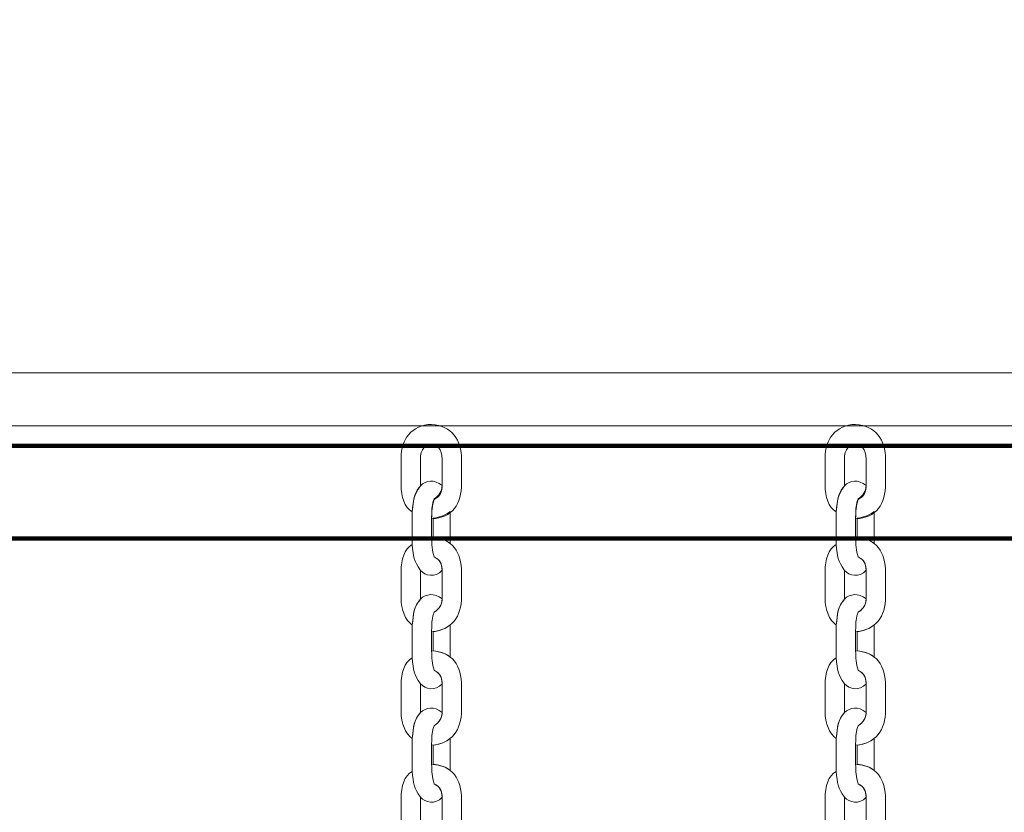
# Model space of a CAD drawing. Units: centimetres. Extents: x -0.36 to 6.03, y 8.15 to 13.48.
# Drawn here: x 2.88 to 3.25, y 11.13 to 11.43 of the extents above; entities that cross this region are included whole.
import ezdxf

# ---------------------------------------------------------------- set-up
doc = ezdxf.new("R2010")
doc.units = ezdxf.units.CM
doc.header["$MEASUREMENT"] = 0
doc.layers.add('layer 1', color=7, linetype='Continuous')

msp = doc.modelspace()

# ---------------------------------------------------------------- linework, layer by layer
at = {"layer": 'layer 1', "color": 254, "lineweight": 211}
msp.add_lwpolyline([(1.92227, 11.23703), (3.44227, 11.23703), (3.44227, 11.27203), (1.92227, 11.27203), (1.92227, 11.23703)], close=True, dxfattribs=at)
at = {"layer": 'layer 1', "color": 242, "lineweight": 20}
msp.add_open_spline([(4.38408, 12.71229), (4.69079, 12.63894), (4.9426, 12.4243), (5.06685, 12.14097), (5.06685, 12.14097), (5.69964, 12.06258), (6.03227, 11.23564), (6.03227, 10.76953), (6.03227, 10.76953), (6.03227, 10.4121), (6.00727, 10.07051), (6.00727, 9.65203), (6.00727, 9.65203), (6.00727, 8.8236), (5.3357, 8.15203), (4.50727, 8.15203), (4.50727, 8.15203), (4.13933, 8.15203), (3.80117, 8.14953), (3.43727, 8.14953), (3.43727, 8.14953), (3.10773, 8.14953), (2.80302, 8.25582), (2.55552, 8.43596), (2.55552, 8.43596), (2.39226, 8.32006), (2.19273, 8.25191), (1.97727, 8.25191), (1.97727, 8.25191), (1.94354, 8.25191), (1.9102, 8.25361), (1.87732, 8.25687), (1.87732, 8.25687), (1.84442, 8.2536), (1.81101, 8.25055), (1.77727, 8.25191), (1.77727, 8.25191), (0.73219, 8.29425), (0.21387, 9.20306), (0.21387, 9.79972), (0.21387, 9.79972), (0.21387, 9.95406), (0.24884, 10.10023), (0.31128, 10.23075), (0.31128, 10.23075), (-0.09424, 10.49925), (-0.36173, 10.95949), (-0.36173, 11.48226), (-0.36173, 11.48226), (-0.36173, 11.65056), (-0.36173, 11.81622), (-0.36173, 11.98453), (-0.36173, 11.98453), (-0.36173, 12.81296), (0.30984, 13.48453), (1.13827, 13.48453), (1.13827, 13.48453), (1.49527, 13.48453), (1.82306, 13.35975), (2.08057, 13.1515), (2.08057, 13.1515), (2.20496, 13.20702), (2.34274, 13.23793), (2.48776, 13.23793), (2.48776, 13.23793), (2.88355, 13.23793), (3.20725, 13.23566), (3.5296, 13.23566), (3.5296, 13.23566), (3.92289, 13.23566), (4.22076, 13.04245), (4.38408, 12.71229)], degree=3, knots=[0, 0, 0, 0, 0.052632, 0.052632, 0.052632, 0.052632, 0.105263, 0.105263, 0.105263, 0.105263, 0.157895, 0.157895, 0.157895, 0.157895, 0.210526, 0.210526, 0.210526, 0.210526, 0.263158, 0.263158, 0.263158, 0.263158, 0.315789, 0.315789, 0.315789, 0.315789, 0.368421, 0.368421, 0.368421, 0.368421, 0.421053, 0.421053, 0.421053, 0.421053, 0.473684, 0.473684, 0.473684, 0.473684, 0.526316, 0.526316, 0.526316, 0.526316, 0.578947, 0.578947, 0.578947, 0.578947, 0.631579, 0.631579, 0.631579, 0.631579, 0.684211, 0.684211, 0.684211, 0.684211, 0.736842, 0.736842, 0.736842, 0.736842, 0.789474, 0.789474, 0.789474, 0.789474, 0.842105, 0.842105, 0.842105, 0.842105, 0.894737, 0.894737, 0.894737, 0.894737, 1, 1, 1, 1], dxfattribs=at)
at = {"layer": 'layer 1', "color": 254, "lineweight": 20}
for points, knots in [([(1.92227, 11.29953), (1.92227, 11.29953), (3.44227, 11.29953), (3.44227, 11.29953), (3.44227, 11.29953), (3.44227, 11.29953), (3.44227, 10.23953), (3.44227, 10.23953), (3.44227, 10.23953), (3.44227, 10.23953), (1.92227, 10.23953), (1.92227, 10.23953), (1.92227, 10.23953), (1.92227, 10.23953), (1.92227, 11.29953), (1.92227, 11.29953)], [0, 0, 0, 0, 0.2, 0.2, 0.2, 0.2, 0.4, 0.4, 0.4, 0.4, 0.6, 0.6, 0.6, 0.6, 1, 1, 1, 1]), ([(1.94227, 11.27953), (1.94227, 11.27953), (3.42227, 11.27953), (3.42227, 11.27953), (3.42227, 11.27953), (3.42227, 11.27953), (3.42227, 10.25953), (3.42227, 10.25953), (3.42227, 10.25953), (3.42227, 10.25953), (1.94227, 10.25953), (1.94227, 10.25953), (1.94227, 10.25953), (1.94227, 10.25953), (1.94227, 11.27953), (1.94227, 11.27953)], [0, 0, 0, 0, 0.2, 0.2, 0.2, 0.2, 0.4, 0.4, 0.4, 0.4, 0.6, 0.6, 0.6, 0.6, 1, 1, 1, 1]), ([(3.03477, 11.28013), (3.04232, 11.27937), (3.04604, 11.27454), (3.04604, 11.26677), (3.04604, 11.26677), (3.04604, 11.2638), (3.04604, 11.26084), (3.04604, 11.25787), (3.04604, 11.25787), (3.04604, 11.25003), (3.04264, 11.24482), (3.03477, 11.24448), (3.03477, 11.24448), (3.03482, 11.24702), (3.03485, 11.24942), (3.03571, 11.25179), (3.03571, 11.25179), (3.03804, 11.25311), (3.03874, 11.25441), (3.03874, 11.25749), (3.03874, 11.25749), (3.03874, 11.25749), (3.03874, 11.26701), (3.03874, 11.26701), (3.03874, 11.26701), (3.03874, 11.27454), (3.03052, 11.27468), (3.03052, 11.26694), (3.03052, 11.26694), (3.03052, 11.26694), (3.03052, 11.25692), (3.03052, 11.25692), (3.03052, 11.25692), (3.02804, 11.25324), (3.02781, 11.2518), (3.02747, 11.24716), (3.02747, 11.24716), (3.02451, 11.24875), (3.02322, 11.25278), (3.02322, 11.25726), (3.02322, 11.25726), (3.02322, 11.25726), (3.02322, 11.26733), (3.02322, 11.26733), (3.02322, 11.26733), (3.02322, 11.27464), (3.02714, 11.27981), (3.03477, 11.28013)], [0, 0, 0, 0, 0.076923, 0.076923, 0.076923, 0.076923, 0.153846, 0.153846, 0.153846, 0.153846, 0.230769, 0.230769, 0.230769, 0.230769, 0.307692, 0.307692, 0.307692, 0.307692, 0.384615, 0.384615, 0.384615, 0.384615, 0.461538, 0.461538, 0.461538, 0.461538, 0.538462, 0.538462, 0.538462, 0.538462, 0.615385, 0.615385, 0.615385, 0.615385, 0.692308, 0.692308, 0.692308, 0.692308, 0.769231, 0.769231, 0.769231, 0.769231, 0.846154, 0.846154, 0.846154, 0.846154, 1, 1, 1, 1]), ([(3.19477, 11.28013), (3.20232, 11.27937), (3.20604, 11.27454), (3.20604, 11.26677), (3.20604, 11.26677), (3.20604, 11.2638), (3.20604, 11.26084), (3.20604, 11.25787), (3.20604, 11.25787), (3.20604, 11.25003), (3.20264, 11.24482), (3.19477, 11.24448), (3.19477, 11.24448), (3.19482, 11.24702), (3.19485, 11.24942), (3.19571, 11.25179), (3.19571, 11.25179), (3.19804, 11.25311), (3.19874, 11.25441), (3.19874, 11.25749), (3.19874, 11.25749), (3.19874, 11.25749), (3.19874, 11.26701), (3.19874, 11.26701), (3.19874, 11.26701), (3.19874, 11.27454), (3.19052, 11.27468), (3.19052, 11.26694), (3.19052, 11.26694), (3.19052, 11.26694), (3.19052, 11.25692), (3.19052, 11.25692), (3.19052, 11.25692), (3.18804, 11.25324), (3.18781, 11.2518), (3.18747, 11.24716), (3.18747, 11.24716), (3.18451, 11.24875), (3.18322, 11.25278), (3.18322, 11.25726), (3.18322, 11.25726), (3.18322, 11.25726), (3.18322, 11.26733), (3.18322, 11.26733), (3.18322, 11.26733), (3.18322, 11.27464), (3.18714, 11.27981), (3.19477, 11.28013)], [0, 0, 0, 0, 0.076923, 0.076923, 0.076923, 0.076923, 0.153846, 0.153846, 0.153846, 0.153846, 0.230769, 0.230769, 0.230769, 0.230769, 0.307692, 0.307692, 0.307692, 0.307692, 0.384615, 0.384615, 0.384615, 0.384615, 0.461538, 0.461538, 0.461538, 0.461538, 0.538462, 0.538462, 0.538462, 0.538462, 0.615385, 0.615385, 0.615385, 0.615385, 0.692308, 0.692308, 0.692308, 0.692308, 0.769231, 0.769231, 0.769231, 0.769231, 0.846154, 0.846154, 0.846154, 0.846154, 1, 1, 1, 1])]:
    msp.add_open_spline(points, degree=3, knots=knots, dxfattribs=at)
at = {"layer": 'layer 1', "color": 254, "lineweight": 18}
for points, knots in [([(3.03872, 11.25703), (3.03572, 11.25944), (3.03267, 11.25904), (3.03052, 11.25696), (3.03052, 11.25696), (3.02863, 11.2547), (3.0281, 11.25285), (3.02776, 11.25005), (3.02776, 11.25005), (3.02776, 11.25005), (3.02747, 11.24716), (3.02747, 11.24716), (3.02747, 11.24716), (3.02722, 11.24231), (3.02747, 11.23961), (3.02747, 11.23476), (3.02747, 11.23476), (3.02781, 11.23012), (3.02804, 11.22868), (3.03052, 11.225), (3.03052, 11.225), (3.03247, 11.22302), (3.03604, 11.22205), (3.03873, 11.22504), (3.03873, 11.22504), (3.03864, 11.22769), (3.03788, 11.2289), (3.03571, 11.23014), (3.03571, 11.23014), (3.03485, 11.2325), (3.03482, 11.2349), (3.03477, 11.23744), (3.03477, 11.23744), (3.03477, 11.23744), (3.03477, 11.24462), (3.03477, 11.24462), (3.03477, 11.24462), (3.03469, 11.25074), (3.0357, 11.25202), (3.03587, 11.25213), (3.03587, 11.25213), (3.03759, 11.25325), (3.03856, 11.25467), (3.03872, 11.25703)], [0, 0, 0, 0, 0.083333, 0.083333, 0.083333, 0.083333, 0.166667, 0.166667, 0.166667, 0.166667, 0.25, 0.25, 0.25, 0.25, 0.333333, 0.333333, 0.333333, 0.333333, 0.416667, 0.416667, 0.416667, 0.416667, 0.5, 0.5, 0.5, 0.5, 0.583333, 0.583333, 0.583333, 0.583333, 0.666667, 0.666667, 0.666667, 0.666667, 0.75, 0.75, 0.75, 0.75, 0.833333, 0.833333, 0.833333, 0.833333, 1, 1, 1, 1]), ([(3.19872, 11.25703), (3.19572, 11.25944), (3.19267, 11.25904), (3.19052, 11.25696), (3.19052, 11.25696), (3.18863, 11.2547), (3.1881, 11.25285), (3.18776, 11.25005), (3.18776, 11.25005), (3.18776, 11.25005), (3.18747, 11.24716), (3.18747, 11.24716), (3.18747, 11.24716), (3.18722, 11.24231), (3.18747, 11.23961), (3.18747, 11.23476), (3.18747, 11.23476), (3.18781, 11.23012), (3.18804, 11.22868), (3.19052, 11.225), (3.19052, 11.225), (3.19247, 11.22302), (3.19604, 11.22205), (3.19873, 11.22504), (3.19873, 11.22504), (3.19864, 11.22769), (3.19788, 11.2289), (3.19571, 11.23014), (3.19571, 11.23014), (3.19485, 11.2325), (3.19482, 11.2349), (3.19477, 11.23744), (3.19477, 11.23744), (3.19477, 11.23744), (3.19477, 11.24462), (3.19477, 11.24462), (3.19477, 11.24462), (3.19469, 11.25074), (3.1957, 11.25202), (3.19587, 11.25213), (3.19587, 11.25213), (3.19759, 11.25325), (3.19856, 11.25467), (3.19872, 11.25703)], [0, 0, 0, 0, 0.083333, 0.083333, 0.083333, 0.083333, 0.166667, 0.166667, 0.166667, 0.166667, 0.25, 0.25, 0.25, 0.25, 0.333333, 0.333333, 0.333333, 0.333333, 0.416667, 0.416667, 0.416667, 0.416667, 0.5, 0.5, 0.5, 0.5, 0.583333, 0.583333, 0.583333, 0.583333, 0.666667, 0.666667, 0.666667, 0.666667, 0.75, 0.75, 0.75, 0.75, 0.833333, 0.833333, 0.833333, 0.833333, 1, 1, 1, 1]), ([(3.0418, 11.24724), (3.0418, 11.24724), (3.04179, 11.24713), (3.04179, 11.24713), (3.04179, 11.24713), (3.04179, 11.24713), (3.04179, 11.23512), (3.04179, 11.23512), (3.04179, 11.23512), (3.04179, 11.23512), (3.04179, 11.23512), (3.04179, 11.23512), (3.04179, 11.23512), (3.04017, 11.2364), (3.03804, 11.23719), (3.03539, 11.2374), (3.03539, 11.2374), (3.03539, 11.2374), (3.0354, 11.24469), (3.0354, 11.24469), (3.0354, 11.24469), (3.0354, 11.24469), (3.0354, 11.24469), (3.0354, 11.24469), (3.0354, 11.24469), (3.03802, 11.24505), (3.04015, 11.24591), (3.0418, 11.24724)], [0, 0, 0, 0, 0.125, 0.125, 0.125, 0.125, 0.25, 0.25, 0.25, 0.25, 0.375, 0.375, 0.375, 0.375, 0.5, 0.5, 0.5, 0.5, 0.625, 0.625, 0.625, 0.625, 0.75, 0.75, 0.75, 0.75, 1, 1, 1, 1]), ([(3.2018, 11.24724), (3.2018, 11.24724), (3.20179, 11.24713), (3.20179, 11.24713), (3.20179, 11.24713), (3.20179, 11.24713), (3.20179, 11.23512), (3.20179, 11.23512), (3.20179, 11.23512), (3.20179, 11.23512), (3.20179, 11.23512), (3.20179, 11.23512), (3.20179, 11.23512), (3.20017, 11.2364), (3.19804, 11.23719), (3.19539, 11.2374), (3.19539, 11.2374), (3.19539, 11.2374), (3.1954, 11.24469), (3.1954, 11.24469), (3.1954, 11.24469), (3.1954, 11.24469), (3.1954, 11.24469), (3.1954, 11.24469), (3.1954, 11.24469), (3.19802, 11.24505), (3.20015, 11.24591), (3.2018, 11.24724)], [0, 0, 0, 0, 0.125, 0.125, 0.125, 0.125, 0.25, 0.25, 0.25, 0.25, 0.375, 0.375, 0.375, 0.375, 0.5, 0.5, 0.5, 0.5, 0.625, 0.625, 0.625, 0.625, 0.75, 0.75, 0.75, 0.75, 1, 1, 1, 1]), ([(3.03477, 11.20179), (3.04232, 11.20255), (3.04604, 11.20738), (3.04604, 11.21515), (3.04604, 11.21515), (3.04604, 11.21812), (3.04604, 11.22108), (3.04604, 11.22405), (3.04604, 11.22405), (3.04604, 11.23189), (3.04264, 11.2371), (3.03477, 11.23744), (3.03477, 11.23744), (3.03482, 11.2349), (3.03485, 11.2325), (3.03571, 11.23014), (3.03571, 11.23014), (3.03804, 11.22881), (3.03874, 11.22751), (3.03874, 11.22444), (3.03874, 11.22444), (3.03874, 11.22444), (3.03874, 11.21491), (3.03874, 11.21491), (3.03874, 11.21491), (3.03874, 11.21213), (3.03776, 11.21053), (3.03587, 11.20931), (3.03587, 11.20931), (3.0357, 11.2092), (3.03469, 11.20792), (3.03477, 11.20179)], [0, 0, 0, 0, 0.111111, 0.111111, 0.111111, 0.111111, 0.222222, 0.222222, 0.222222, 0.222222, 0.333333, 0.333333, 0.333333, 0.333333, 0.444444, 0.444444, 0.444444, 0.444444, 0.555556, 0.555556, 0.555556, 0.555556, 0.666667, 0.666667, 0.666667, 0.666667, 0.777778, 0.777778, 0.777778, 0.777778, 1, 1, 1, 1]), ([(3.19477, 11.20179), (3.20232, 11.20255), (3.20604, 11.20738), (3.20604, 11.21515), (3.20604, 11.21515), (3.20604, 11.21812), (3.20604, 11.22108), (3.20604, 11.22405), (3.20604, 11.22405), (3.20604, 11.23189), (3.20264, 11.2371), (3.19477, 11.23744), (3.19477, 11.23744), (3.19482, 11.2349), (3.19485, 11.2325), (3.19571, 11.23014), (3.19571, 11.23014), (3.19804, 11.22881), (3.19874, 11.22751), (3.19874, 11.22444), (3.19874, 11.22444), (3.19874, 11.22444), (3.19874, 11.21491), (3.19874, 11.21491), (3.19874, 11.21491), (3.19874, 11.21213), (3.19776, 11.21053), (3.19587, 11.20931), (3.19587, 11.20931), (3.1957, 11.2092), (3.19469, 11.20792), (3.19477, 11.20179)], [0, 0, 0, 0, 0.111111, 0.111111, 0.111111, 0.111111, 0.222222, 0.222222, 0.222222, 0.222222, 0.333333, 0.333333, 0.333333, 0.333333, 0.444444, 0.444444, 0.444444, 0.444444, 0.555556, 0.555556, 0.555556, 0.555556, 0.666667, 0.666667, 0.666667, 0.666667, 0.777778, 0.777778, 0.777778, 0.777778, 1, 1, 1, 1]), ([(3.02747, 11.20434), (3.02478, 11.20629), (3.02322, 11.20995), (3.02322, 11.21459), (3.02322, 11.21459), (3.02322, 11.21459), (3.02322, 11.22466), (3.02322, 11.22466), (3.02322, 11.22466), (3.02322, 11.22914), (3.02451, 11.23317), (3.02747, 11.23476), (3.02747, 11.23476), (3.02781, 11.23012), (3.02804, 11.22868), (3.03052, 11.225), (3.03052, 11.225), (3.03052, 11.225), (3.03052, 11.21413), (3.03052, 11.21413), (3.03052, 11.21413), (3.02805, 11.21117), (3.0279, 11.20893), (3.02747, 11.20434)], [0, 0, 0, 0, 0.142857, 0.142857, 0.142857, 0.142857, 0.285714, 0.285714, 0.285714, 0.285714, 0.428571, 0.428571, 0.428571, 0.428571, 0.571429, 0.571429, 0.571429, 0.571429, 0.714286, 0.714286, 0.714286, 0.714286, 1, 1, 1, 1]), ([(3.18747, 11.20434), (3.18478, 11.20629), (3.18322, 11.20995), (3.18322, 11.21459), (3.18322, 11.21459), (3.18322, 11.21459), (3.18322, 11.22466), (3.18322, 11.22466), (3.18322, 11.22466), (3.18322, 11.22914), (3.18451, 11.23317), (3.18747, 11.23476), (3.18747, 11.23476), (3.18781, 11.23012), (3.18804, 11.22868), (3.19052, 11.225), (3.19052, 11.225), (3.19052, 11.225), (3.19052, 11.21413), (3.19052, 11.21413), (3.19052, 11.21413), (3.18805, 11.21117), (3.1879, 11.20893), (3.18747, 11.20434)], [0, 0, 0, 0, 0.142857, 0.142857, 0.142857, 0.142857, 0.285714, 0.285714, 0.285714, 0.285714, 0.428571, 0.428571, 0.428571, 0.428571, 0.571429, 0.571429, 0.571429, 0.571429, 0.714286, 0.714286, 0.714286, 0.714286, 1, 1, 1, 1]), ([(3.03872, 11.2142), (3.03572, 11.21661), (3.03267, 11.21622), (3.03052, 11.21413), (3.03052, 11.21413), (3.02863, 11.21187), (3.0281, 11.21003), (3.02776, 11.20723), (3.02776, 11.20723), (3.02776, 11.20723), (3.02747, 11.20434), (3.02747, 11.20434), (3.02747, 11.20434), (3.02722, 11.19949), (3.02747, 11.19678), (3.02747, 11.19194), (3.02747, 11.19194), (3.02781, 11.18729), (3.02804, 11.18585), (3.03052, 11.18218), (3.03052, 11.18218), (3.03247, 11.18019), (3.03604, 11.17922), (3.03873, 11.18222), (3.03873, 11.18222), (3.03864, 11.18486), (3.03788, 11.18608), (3.03571, 11.18731), (3.03571, 11.18731), (3.03485, 11.18967), (3.03482, 11.19207), (3.03477, 11.19461), (3.03477, 11.19461), (3.03477, 11.19461), (3.03477, 11.20179), (3.03477, 11.20179), (3.03477, 11.20179), (3.03469, 11.20792), (3.0357, 11.2092), (3.03587, 11.20931), (3.03587, 11.20931), (3.03759, 11.21042), (3.03856, 11.21185), (3.03872, 11.2142)], [0, 0, 0, 0, 0.083333, 0.083333, 0.083333, 0.083333, 0.166667, 0.166667, 0.166667, 0.166667, 0.25, 0.25, 0.25, 0.25, 0.333333, 0.333333, 0.333333, 0.333333, 0.416667, 0.416667, 0.416667, 0.416667, 0.5, 0.5, 0.5, 0.5, 0.583333, 0.583333, 0.583333, 0.583333, 0.666667, 0.666667, 0.666667, 0.666667, 0.75, 0.75, 0.75, 0.75, 0.833333, 0.833333, 0.833333, 0.833333, 1, 1, 1, 1]), ([(3.19872, 11.2142), (3.19572, 11.21661), (3.19267, 11.21622), (3.19052, 11.21413), (3.19052, 11.21413), (3.18863, 11.21187), (3.1881, 11.21003), (3.18776, 11.20723), (3.18776, 11.20723), (3.18776, 11.20723), (3.18747, 11.20434), (3.18747, 11.20434), (3.18747, 11.20434), (3.18722, 11.19949), (3.18747, 11.19678), (3.18747, 11.19194), (3.18747, 11.19194), (3.18781, 11.18729), (3.18804, 11.18585), (3.19052, 11.18218), (3.19052, 11.18218), (3.19247, 11.18019), (3.19604, 11.17922), (3.19873, 11.18222), (3.19873, 11.18222), (3.19864, 11.18486), (3.19788, 11.18608), (3.19571, 11.18731), (3.19571, 11.18731), (3.19485, 11.18967), (3.19482, 11.19207), (3.19477, 11.19461), (3.19477, 11.19461), (3.19477, 11.19461), (3.19477, 11.20179), (3.19477, 11.20179), (3.19477, 11.20179), (3.19469, 11.20792), (3.1957, 11.2092), (3.19587, 11.20931), (3.19587, 11.20931), (3.19759, 11.21042), (3.19856, 11.21185), (3.19872, 11.2142)], [0, 0, 0, 0, 0.083333, 0.083333, 0.083333, 0.083333, 0.166667, 0.166667, 0.166667, 0.166667, 0.25, 0.25, 0.25, 0.25, 0.333333, 0.333333, 0.333333, 0.333333, 0.416667, 0.416667, 0.416667, 0.416667, 0.5, 0.5, 0.5, 0.5, 0.583333, 0.583333, 0.583333, 0.583333, 0.666667, 0.666667, 0.666667, 0.666667, 0.75, 0.75, 0.75, 0.75, 0.833333, 0.833333, 0.833333, 0.833333, 1, 1, 1, 1]), ([(3.0418, 11.20442), (3.0418, 11.20442), (3.04179, 11.2043), (3.04179, 11.2043), (3.04179, 11.2043), (3.04179, 11.2043), (3.04179, 11.1923), (3.04179, 11.1923), (3.04179, 11.1923), (3.04179, 11.1923), (3.04179, 11.1923), (3.04179, 11.1923), (3.04179, 11.1923), (3.04017, 11.19358), (3.03804, 11.19437), (3.03539, 11.19457), (3.03539, 11.19457), (3.03539, 11.19457), (3.0354, 11.20186), (3.0354, 11.20186), (3.0354, 11.20186), (3.0354, 11.20186), (3.0354, 11.20187), (3.0354, 11.20187), (3.0354, 11.20187), (3.03802, 11.20222), (3.04015, 11.20309), (3.0418, 11.20442)], [0, 0, 0, 0, 0.125, 0.125, 0.125, 0.125, 0.25, 0.25, 0.25, 0.25, 0.375, 0.375, 0.375, 0.375, 0.5, 0.5, 0.5, 0.5, 0.625, 0.625, 0.625, 0.625, 0.75, 0.75, 0.75, 0.75, 1, 1, 1, 1]), ([(3.2018, 11.20442), (3.2018, 11.20442), (3.20179, 11.2043), (3.20179, 11.2043), (3.20179, 11.2043), (3.20179, 11.2043), (3.20179, 11.1923), (3.20179, 11.1923), (3.20179, 11.1923), (3.20179, 11.1923), (3.20179, 11.1923), (3.20179, 11.1923), (3.20179, 11.1923), (3.20017, 11.19358), (3.19804, 11.19437), (3.19539, 11.19457), (3.19539, 11.19457), (3.19539, 11.19457), (3.1954, 11.20186), (3.1954, 11.20186), (3.1954, 11.20186), (3.1954, 11.20186), (3.1954, 11.20187), (3.1954, 11.20187), (3.1954, 11.20187), (3.19802, 11.20222), (3.20015, 11.20309), (3.2018, 11.20442)], [0, 0, 0, 0, 0.125, 0.125, 0.125, 0.125, 0.25, 0.25, 0.25, 0.25, 0.375, 0.375, 0.375, 0.375, 0.5, 0.5, 0.5, 0.5, 0.625, 0.625, 0.625, 0.625, 0.75, 0.75, 0.75, 0.75, 1, 1, 1, 1]), ([(3.02747, 11.16151), (3.02478, 11.16347), (3.02322, 11.16713), (3.02322, 11.17176), (3.02322, 11.17176), (3.02322, 11.17176), (3.02322, 11.18183), (3.02322, 11.18183), (3.02322, 11.18183), (3.02322, 11.18632), (3.02451, 11.19034), (3.02747, 11.19194), (3.02747, 11.19194), (3.02781, 11.18729), (3.02804, 11.18585), (3.03052, 11.18218), (3.03052, 11.18218), (3.03052, 11.18218), (3.03052, 11.17131), (3.03052, 11.17131), (3.03052, 11.17131), (3.02805, 11.16835), (3.0279, 11.1661), (3.02747, 11.16151)], [0, 0, 0, 0, 0.142857, 0.142857, 0.142857, 0.142857, 0.285714, 0.285714, 0.285714, 0.285714, 0.428571, 0.428571, 0.428571, 0.428571, 0.571429, 0.571429, 0.571429, 0.571429, 0.714286, 0.714286, 0.714286, 0.714286, 1, 1, 1, 1]), ([(3.03477, 11.15896), (3.04232, 11.15973), (3.04604, 11.16455), (3.04604, 11.17233), (3.04604, 11.17233), (3.04604, 11.17529), (3.04604, 11.17826), (3.04604, 11.18122), (3.04604, 11.18122), (3.04604, 11.18907), (3.04264, 11.19428), (3.03477, 11.19461), (3.03477, 11.19461), (3.03482, 11.19207), (3.03485, 11.18967), (3.03571, 11.18731), (3.03571, 11.18731), (3.03804, 11.18599), (3.03874, 11.18469), (3.03874, 11.18161), (3.03874, 11.18161), (3.03874, 11.18161), (3.03874, 11.17209), (3.03874, 11.17209), (3.03874, 11.17209), (3.03874, 11.1693), (3.03776, 11.1677), (3.03587, 11.16648), (3.03587, 11.16648), (3.0357, 11.16637), (3.03469, 11.16509), (3.03477, 11.15896)], [0, 0, 0, 0, 0.111111, 0.111111, 0.111111, 0.111111, 0.222222, 0.222222, 0.222222, 0.222222, 0.333333, 0.333333, 0.333333, 0.333333, 0.444444, 0.444444, 0.444444, 0.444444, 0.555556, 0.555556, 0.555556, 0.555556, 0.666667, 0.666667, 0.666667, 0.666667, 0.777778, 0.777778, 0.777778, 0.777778, 1, 1, 1, 1]), ([(3.18747, 11.16151), (3.18478, 11.16347), (3.18322, 11.16713), (3.18322, 11.17176), (3.18322, 11.17176), (3.18322, 11.17176), (3.18322, 11.18183), (3.18322, 11.18183), (3.18322, 11.18183), (3.18322, 11.18632), (3.18451, 11.19034), (3.18747, 11.19194), (3.18747, 11.19194), (3.18781, 11.18729), (3.18804, 11.18585), (3.19052, 11.18218), (3.19052, 11.18218), (3.19052, 11.18218), (3.19052, 11.17131), (3.19052, 11.17131), (3.19052, 11.17131), (3.18805, 11.16835), (3.1879, 11.1661), (3.18747, 11.16151)], [0, 0, 0, 0, 0.142857, 0.142857, 0.142857, 0.142857, 0.285714, 0.285714, 0.285714, 0.285714, 0.428571, 0.428571, 0.428571, 0.428571, 0.571429, 0.571429, 0.571429, 0.571429, 0.714286, 0.714286, 0.714286, 0.714286, 1, 1, 1, 1]), ([(3.19477, 11.15896), (3.20232, 11.15973), (3.20604, 11.16455), (3.20604, 11.17233), (3.20604, 11.17233), (3.20604, 11.17529), (3.20604, 11.17826), (3.20604, 11.18122), (3.20604, 11.18122), (3.20604, 11.18907), (3.20264, 11.19428), (3.19477, 11.19461), (3.19477, 11.19461), (3.19482, 11.19207), (3.19485, 11.18967), (3.19571, 11.18731), (3.19571, 11.18731), (3.19804, 11.18599), (3.19874, 11.18469), (3.19874, 11.18161), (3.19874, 11.18161), (3.19874, 11.18161), (3.19874, 11.17209), (3.19874, 11.17209), (3.19874, 11.17209), (3.19874, 11.1693), (3.19776, 11.1677), (3.19587, 11.16648), (3.19587, 11.16648), (3.1957, 11.16637), (3.19469, 11.16509), (3.19477, 11.15896)], [0, 0, 0, 0, 0.111111, 0.111111, 0.111111, 0.111111, 0.222222, 0.222222, 0.222222, 0.222222, 0.333333, 0.333333, 0.333333, 0.333333, 0.444444, 0.444444, 0.444444, 0.444444, 0.555556, 0.555556, 0.555556, 0.555556, 0.666667, 0.666667, 0.666667, 0.666667, 0.777778, 0.777778, 0.777778, 0.777778, 1, 1, 1, 1]), ([(3.03872, 11.17138), (3.03572, 11.17379), (3.03267, 11.17339), (3.03052, 11.17131), (3.03052, 11.17131), (3.02863, 11.16905), (3.0281, 11.1672), (3.02776, 11.1644), (3.02776, 11.1644), (3.02776, 11.1644), (3.02747, 11.16151), (3.02747, 11.16151), (3.02747, 11.16151), (3.02722, 11.15666), (3.02747, 11.15395), (3.02747, 11.14911), (3.02747, 11.14911), (3.02781, 11.14447), (3.02804, 11.14303), (3.03052, 11.13935), (3.03052, 11.13935), (3.03247, 11.13737), (3.03604, 11.13639), (3.03873, 11.13939), (3.03873, 11.13939), (3.03864, 11.14204), (3.03788, 11.14325), (3.03571, 11.14448), (3.03571, 11.14448), (3.03485, 11.14685), (3.03482, 11.14925), (3.03477, 11.15179), (3.03477, 11.15179), (3.03477, 11.15179), (3.03477, 11.15896), (3.03477, 11.15896), (3.03477, 11.15896), (3.03469, 11.16509), (3.0357, 11.16637), (3.03587, 11.16648), (3.03587, 11.16648), (3.03759, 11.16759), (3.03856, 11.16902), (3.03872, 11.17138)], [0, 0, 0, 0, 0.083333, 0.083333, 0.083333, 0.083333, 0.166667, 0.166667, 0.166667, 0.166667, 0.25, 0.25, 0.25, 0.25, 0.333333, 0.333333, 0.333333, 0.333333, 0.416667, 0.416667, 0.416667, 0.416667, 0.5, 0.5, 0.5, 0.5, 0.583333, 0.583333, 0.583333, 0.583333, 0.666667, 0.666667, 0.666667, 0.666667, 0.75, 0.75, 0.75, 0.75, 0.833333, 0.833333, 0.833333, 0.833333, 1, 1, 1, 1]), ([(3.19872, 11.17138), (3.19572, 11.17379), (3.19267, 11.17339), (3.19052, 11.17131), (3.19052, 11.17131), (3.18863, 11.16905), (3.1881, 11.1672), (3.18776, 11.1644), (3.18776, 11.1644), (3.18776, 11.1644), (3.18747, 11.16151), (3.18747, 11.16151), (3.18747, 11.16151), (3.18722, 11.15666), (3.18747, 11.15395), (3.18747, 11.14911), (3.18747, 11.14911), (3.18781, 11.14447), (3.18804, 11.14303), (3.19052, 11.13935), (3.19052, 11.13935), (3.19247, 11.13737), (3.19604, 11.13639), (3.19873, 11.13939), (3.19873, 11.13939), (3.19864, 11.14204), (3.19788, 11.14325), (3.19571, 11.14448), (3.19571, 11.14448), (3.19485, 11.14685), (3.19482, 11.14925), (3.19477, 11.15179), (3.19477, 11.15179), (3.19477, 11.15179), (3.19477, 11.15896), (3.19477, 11.15896), (3.19477, 11.15896), (3.19469, 11.16509), (3.1957, 11.16637), (3.19587, 11.16648), (3.19587, 11.16648), (3.19759, 11.16759), (3.19856, 11.16902), (3.19872, 11.17138)], [0, 0, 0, 0, 0.083333, 0.083333, 0.083333, 0.083333, 0.166667, 0.166667, 0.166667, 0.166667, 0.25, 0.25, 0.25, 0.25, 0.333333, 0.333333, 0.333333, 0.333333, 0.416667, 0.416667, 0.416667, 0.416667, 0.5, 0.5, 0.5, 0.5, 0.583333, 0.583333, 0.583333, 0.583333, 0.666667, 0.666667, 0.666667, 0.666667, 0.75, 0.75, 0.75, 0.75, 0.833333, 0.833333, 0.833333, 0.833333, 1, 1, 1, 1]), ([(3.0418, 11.16159), (3.0418, 11.16159), (3.04179, 11.16147), (3.04179, 11.16147), (3.04179, 11.16147), (3.04179, 11.16147), (3.04179, 11.14947), (3.04179, 11.14947), (3.04179, 11.14947), (3.04179, 11.14947), (3.04179, 11.14947), (3.04179, 11.14947), (3.04179, 11.14947), (3.04017, 11.15075), (3.03804, 11.15154), (3.03539, 11.15175), (3.03539, 11.15175), (3.03539, 11.15175), (3.0354, 11.15904), (3.0354, 11.15904), (3.0354, 11.15904), (3.0354, 11.15904), (3.0354, 11.15904), (3.0354, 11.15904), (3.0354, 11.15904), (3.03802, 11.15939), (3.04015, 11.16026), (3.0418, 11.16159)], [0, 0, 0, 0, 0.125, 0.125, 0.125, 0.125, 0.25, 0.25, 0.25, 0.25, 0.375, 0.375, 0.375, 0.375, 0.5, 0.5, 0.5, 0.5, 0.625, 0.625, 0.625, 0.625, 0.75, 0.75, 0.75, 0.75, 1, 1, 1, 1]), ([(3.2018, 11.16159), (3.2018, 11.16159), (3.20179, 11.16147), (3.20179, 11.16147), (3.20179, 11.16147), (3.20179, 11.16147), (3.20179, 11.14947), (3.20179, 11.14947), (3.20179, 11.14947), (3.20179, 11.14947), (3.20179, 11.14947), (3.20179, 11.14947), (3.20179, 11.14947), (3.20017, 11.15075), (3.19804, 11.15154), (3.19539, 11.15175), (3.19539, 11.15175), (3.19539, 11.15175), (3.1954, 11.15904), (3.1954, 11.15904), (3.1954, 11.15904), (3.1954, 11.15904), (3.1954, 11.15904), (3.1954, 11.15904), (3.1954, 11.15904), (3.19802, 11.15939), (3.20015, 11.16026), (3.2018, 11.16159)], [0, 0, 0, 0, 0.125, 0.125, 0.125, 0.125, 0.25, 0.25, 0.25, 0.25, 0.375, 0.375, 0.375, 0.375, 0.5, 0.5, 0.5, 0.5, 0.625, 0.625, 0.625, 0.625, 0.75, 0.75, 0.75, 0.75, 1, 1, 1, 1]), ([(3.03477, 11.11614), (3.04232, 11.1169), (3.04604, 11.12173), (3.04604, 11.1295), (3.04604, 11.1295), (3.04604, 11.13247), (3.04604, 11.13543), (3.04604, 11.1384), (3.04604, 11.1384), (3.04604, 11.14624), (3.04264, 11.15145), (3.03477, 11.15179), (3.03477, 11.15179), (3.03482, 11.14925), (3.03485, 11.14685), (3.03571, 11.14448), (3.03571, 11.14448), (3.03804, 11.14316), (3.03874, 11.14186), (3.03874, 11.13879), (3.03874, 11.13879), (3.03874, 11.13879), (3.03874, 11.12926), (3.03874, 11.12926), (3.03874, 11.12926), (3.03874, 11.12648), (3.03776, 11.12488), (3.03587, 11.12366), (3.03587, 11.12366), (3.0357, 11.12354), (3.03469, 11.12227), (3.03477, 11.11614)], [0, 0, 0, 0, 0.111111, 0.111111, 0.111111, 0.111111, 0.222222, 0.222222, 0.222222, 0.222222, 0.333333, 0.333333, 0.333333, 0.333333, 0.444444, 0.444444, 0.444444, 0.444444, 0.555556, 0.555556, 0.555556, 0.555556, 0.666667, 0.666667, 0.666667, 0.666667, 0.777778, 0.777778, 0.777778, 0.777778, 1, 1, 1, 1]), ([(3.19477, 11.11614), (3.20232, 11.1169), (3.20604, 11.12173), (3.20604, 11.1295), (3.20604, 11.1295), (3.20604, 11.13247), (3.20604, 11.13543), (3.20604, 11.1384), (3.20604, 11.1384), (3.20604, 11.14624), (3.20264, 11.15145), (3.19477, 11.15179), (3.19477, 11.15179), (3.19482, 11.14925), (3.19485, 11.14685), (3.19571, 11.14448), (3.19571, 11.14448), (3.19804, 11.14316), (3.19874, 11.14186), (3.19874, 11.13879), (3.19874, 11.13879), (3.19874, 11.13879), (3.19874, 11.12926), (3.19874, 11.12926), (3.19874, 11.12926), (3.19874, 11.12648), (3.19776, 11.12488), (3.19587, 11.12366), (3.19587, 11.12366), (3.1957, 11.12354), (3.19469, 11.12227), (3.19477, 11.11614)], [0, 0, 0, 0, 0.111111, 0.111111, 0.111111, 0.111111, 0.222222, 0.222222, 0.222222, 0.222222, 0.333333, 0.333333, 0.333333, 0.333333, 0.444444, 0.444444, 0.444444, 0.444444, 0.555556, 0.555556, 0.555556, 0.555556, 0.666667, 0.666667, 0.666667, 0.666667, 0.777778, 0.777778, 0.777778, 0.777778, 1, 1, 1, 1]), ([(3.02747, 11.11868), (3.02478, 11.12064), (3.02322, 11.1243), (3.02322, 11.12894), (3.02322, 11.12894), (3.02322, 11.12894), (3.02322, 11.13901), (3.02322, 11.13901), (3.02322, 11.13901), (3.02322, 11.14349), (3.02451, 11.14752), (3.02747, 11.14911), (3.02747, 11.14911), (3.02781, 11.14447), (3.02804, 11.14303), (3.03052, 11.13935), (3.03052, 11.13935), (3.03052, 11.13935), (3.03052, 11.12848), (3.03052, 11.12848), (3.03052, 11.12848), (3.02805, 11.12552), (3.0279, 11.12328), (3.02747, 11.11868)], [0, 0, 0, 0, 0.142857, 0.142857, 0.142857, 0.142857, 0.285714, 0.285714, 0.285714, 0.285714, 0.428571, 0.428571, 0.428571, 0.428571, 0.571429, 0.571429, 0.571429, 0.571429, 0.714286, 0.714286, 0.714286, 0.714286, 1, 1, 1, 1]), ([(3.18747, 11.11868), (3.18478, 11.12064), (3.18322, 11.1243), (3.18322, 11.12894), (3.18322, 11.12894), (3.18322, 11.12894), (3.18322, 11.13901), (3.18322, 11.13901), (3.18322, 11.13901), (3.18322, 11.14349), (3.18451, 11.14752), (3.18747, 11.14911), (3.18747, 11.14911), (3.18781, 11.14447), (3.18804, 11.14303), (3.19052, 11.13935), (3.19052, 11.13935), (3.19052, 11.13935), (3.19052, 11.12848), (3.19052, 11.12848), (3.19052, 11.12848), (3.18805, 11.12552), (3.1879, 11.12328), (3.18747, 11.11868)], [0, 0, 0, 0, 0.142857, 0.142857, 0.142857, 0.142857, 0.285714, 0.285714, 0.285714, 0.285714, 0.428571, 0.428571, 0.428571, 0.428571, 0.571429, 0.571429, 0.571429, 0.571429, 0.714286, 0.714286, 0.714286, 0.714286, 1, 1, 1, 1])]:
    msp.add_open_spline(points, degree=3, knots=knots, dxfattribs=at)

doc.saveas('drawing.dxf')
